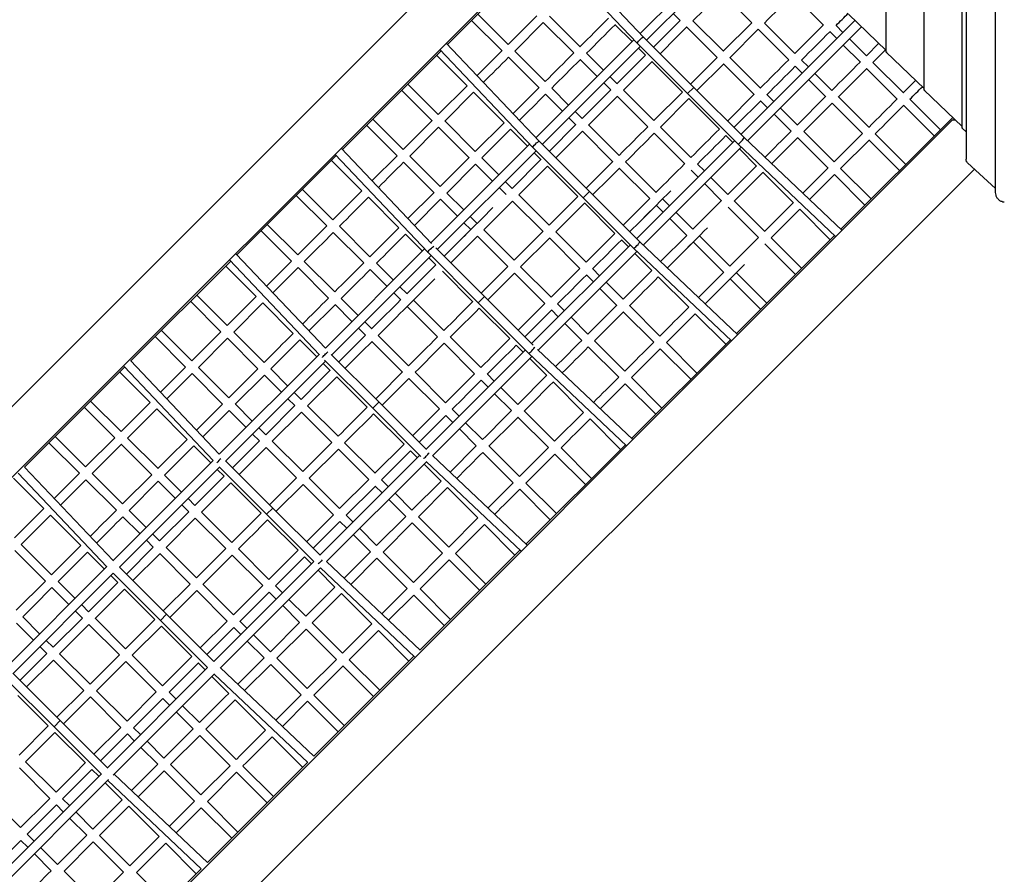
# Model space of a CAD drawing. Units: millimetres. Extents: x -2531 to 15868, y -10321 to 8698.
# Drawn here: x 9846 to 11974, y 2066 to 3914 of the extents above; entities that cross this region are included whole.
import ezdxf

# ---------------------------------------------------------------- set-up
doc = ezdxf.new("R2010")
doc.units = ezdxf.units.MM
doc.header["$LTSCALE"] = 1000
doc.layers.add('1 EQUIPMENT', color=7, linetype='Continuous', lineweight=18)
doc.layers.add('HAGS-Plan', color=7, linetype='Continuous')

# ---------------------------------------------------------------- blocks, each defined once
blk = doc.blocks.new('Plan UP Buridos')
at = {"layer": 'HAGS-Plan'}
for p, q in [((10955.3, 11662.6), (10955.3, 13478.3)), ((10891.5, 13407.6), (10891.5, 11733.3)), ((10883.2, 11800.4), (10883.2, 13340.6)), ((10801.1, 11882.6), (10801.1, 13258.3)), ((10719, 11964.8), (10719, 13176.1)), ((10155.4, 12525.4), (8199, 10568.9)), ((10232.1, 12448.6), (8275.7, 10492.2)), ((10434.1, 12252.4), (10186.8, 12005.1)), ((10200.7, 11990.7), (10448.6, 12238.6)), ((9993.2, 12209.7), (10193.9, 11997.6)), ((9770.3, 11981.4), (9982.3, 12193.5)), ((9979.7, 12196.2), (10180.3, 11984.3)), ((10362.1, 12094.5), (10428.4, 12028.2)), ((10516.7, 12089.4), (10583.2, 12023)), ((10258.5, 12048.5), (10273.7, 12033.3)), ((9822.4, 12033.6), (9888.3, 11967.7)), ((9835.9, 12047.1), (9901.6, 11981.3)), ((9963.5, 12043.2), (9901.5, 11981.3)), ((9915.7, 11967.1), (9977.6, 12029.1)), ((9977.4, 12029.3), (10043.6, 11963.1)), ((9991.1, 12042.5), (10056.9, 11976.7)), ((10273.5, 12033.5), (10215.7, 11975.8)), ((10301.1, 12032.8), (10366.8, 11967.1)), ((10428.2, 12028.5), (10366.7, 11967)), ((10651.2, 12033.5), (10404.6, 11786.9)), ((10455.7, 12027.8), (10521.6, 11961.9)), ((10637, 12047.1), (10719, 11968.7)), ((10132.5, 12024.5), (10169.4, 11987.7)), ((10287.4, 12019.6), (10353.6, 11953.4)), ((10380.9, 11952.9), (10442.3, 12014.3)), ((10419, 11772.9), (10665.7, 12019.6)), ((10442, 12014.6), (10508.4, 11948.2)), ((10582.9, 12023.3), (10521.5, 11961.9)), ((10596.7, 12009.5), (10612, 11994.2)), ((10610.5, 12022.6), (10625.4, 12007.6)), ((9767.7, 11984.2), (9968.4, 11772.1)), ((10173.4, 11991.6), (9961.3, 11779.6)), ((10180.3, 11984.3), (10289.3, 11875.4)), ((10193.9, 11997.6), (10302.7, 11888.8)), ((10639.6, 11993.5), (10676.1, 11957)), ((10703.1, 11984), (10676, 11956.9)), ((9543.4, 11754.5), (9756.8, 11968)), ((9754.2, 11970.7), (9954.8, 11758.8)), ((9888.2, 11967.9), (9834.2, 11913.9)), ((9915.7, 11967.2), (9981.6, 11901.4)), ((9975.3, 11765.3), (10187.3, 11977.3)), ((10183.5, 11973.5), (10198.7, 11958.3)), ((10626.1, 11980.1), (10663, 11943.2)), ((10690.1, 11942.7), (10717.6, 11970.1)), ((10719, 11964.8), (10801.1, 11886.5)), ((9747, 11958.1), (9812.8, 11892.2)), ((9902.1, 11953.9), (9968.3, 11887.8)), ((10057.4, 11949.3), (10094.2, 11912.5)), ((10071, 11962.5), (10107.6, 11925.9)), ((10198.5, 11958.6), (10136.7, 11896.7)), ((10150.8, 11882.6), (10212.6, 11944.4)), ((10212.4, 11944.6), (10278.6, 11878.4)), ((10353.4, 11953.7), (10295.6, 11895.9)), ((10380.9, 11953), (10446.8, 11887.1)), ((10535.7, 11947.8), (10550.6, 11932.9)), ((10690.2, 11942.8), (10755.9, 11877.2)), ((10309.7, 11881.8), (10367.5, 11939.5)), ((10367.3, 11939.8), (10433.6, 11873.5)), ((10522, 11934.7), (10537.2, 11919.4)), ((10676.5, 11929.7), (10742.8, 11863.4)), ((10121.8, 11911.8), (10136.8, 11896.8)), ((10551.3, 11905.3), (10588.2, 11868.5)), ((10564.8, 11918.7), (10601.3, 11882.2)), ((10782.7, 11904), (10755.8, 11877.1)), ((9671.3, 11882.5), (9737.2, 11816.7)), ((9684.8, 11895.9), (9750.5, 11830.2)), ((9812.7, 11892.4), (9750.4, 11830.2)), ((9764.6, 11816), (9826.8, 11878.3)), ((9826.7, 11878.4), (9892.8, 11812.3)), ((9968.1, 11887.9), (9911.9, 11831.7)), ((9995.7, 11887.2), (10032.3, 11850.6)), ((10123.3, 11883.4), (10061.4, 11821.4)), ((10108.4, 11898.4), (10123.5, 11883.2)), ((10150.9, 11882.7), (10216.6, 11816.9)), ((10278.4, 11878.7), (10216.6, 11816.9)), ((10289.3, 11875.4), (10302.7, 11888.8)), ((10289.3, 11875.4), (10302.7, 11888.8)), ((10302.7, 11888.8), (10302.7, 11888.8)), ((10302.7, 11888.8), (10302.7, 11888.8)), ((10302.7, 11888.8), (10411.5, 11780)), ((10801.1, 11882.6), (10883.2, 11804.2)), ((9982.1, 11874), (10018.9, 11837.2)), ((10075.5, 11807.3), (10137.5, 11869.2)), ((10137.3, 11869.4), (10203.4, 11803.3)), ((10230.7, 11802.7), (10292.5, 11864.5)), ((10289.3, 11875.4), (10398.2, 11766.4)), ((10292.3, 11864.8), (10358.6, 11798.5)), ((10433.3, 11873.7), (10375.5, 11815.9)), ((10447.2, 11859.8), (10462.4, 11844.6)), ((10460.9, 11873), (10475.8, 11858.1)), ((10587.9, 11868.8), (10526.4, 11807.3)), ((10615.4, 11868), (10681.1, 11802.4)), ((10770, 11863), (10836, 11797)), ((10046.5, 11836.5), (10061.4, 11821.5)), ((10490, 11843.9), (10526.5, 11807.4)), ((10540.6, 11793.2), (10602, 11854.6)), ((10601.7, 11854.9), (10667.9, 11788.7)), ((10756.2, 11850), (10822.6, 11783.6)), ((10862.5, 11818.2), (8906.1, 9861.8)), ((9609, 11820.2), (9674.7, 11754.4)), ((9737.1, 11816.8), (9674.7, 11754.4)), ((9764.6, 11816.1), (9830.5, 11750.3)), ((10033, 11823), (10048.2, 11807.9)), ((10476.6, 11830.5), (10513.3, 11793.7)), ((10862.7, 11823.8), (10620.8, 11581.8)), ((9595.5, 11806.7), (9661.4, 11740.9)), ((9688.8, 11740.2), (9751.2, 11802.6)), ((9751.1, 11802.8), (9817.1, 11736.7)), ((9892.6, 11812.4), (9830.4, 11750.2)), ((9844.5, 11736.1), (9906.8, 11798.3)), ((9906.6, 11798.5), (9943.4, 11761.7)), ((10048, 11808.1), (9990.2, 11750.3)), ((10004.4, 11736.1), (10062.1, 11793.9)), ((10062, 11794.1), (10128, 11728)), ((10075.6, 11807.4), (10141.3, 11741.6)), ((10230.8, 11802.8), (10296.6, 11737)), ((10540.7, 11793.2), (10606.3, 11727.6)), ((10883.2, 11800.4), (10891.5, 11792.4)), ((9968.4, 11772.1), (10077.2, 11663.3)), ((10391.2, 11773.4), (10179.1, 11561.4)), ((10217.1, 11789.6), (10283.4, 11723.3)), ((10372.2, 11784.8), (10387.4, 11769.6)), ((10411.5, 11780), (10623.5, 11579.3)), ((10471, 11723.6), (10527.2, 11779.8)), ((10527, 11780.1), (10593.1, 11713.9)), ((10667.6, 11789), (10606.2, 11727.5)), ((10620.3, 11713.4), (10681.8, 11774.8)), ((10681.5, 11775.1), (10747.8, 11708.8)), ((10695.2, 11788.3), (10761.2, 11722.3)), ((9540.8, 11757.3), (9735.8, 11551.3)), ((9947.9, 11766.2), (9734.4, 11552.7)), ((9748.4, 11538.4), (9961.8, 11751.8)), ((9954.8, 11758.8), (10063.8, 11649.9)), ((10193.5, 11547.4), (10405.5, 11759.5)), ((10398.2, 11766.4), (10610.1, 11565.8)), ((10401.6, 11755.5), (10438.3, 11718.7)), ((9315.3, 11526.5), (9529.9, 11741.1)), ((9519.6, 11730.8), (9585.5, 11665)), ((9527.3, 11743.8), (9727.9, 11532)), ((9661.3, 11741), (9607.3, 11687)), ((9688.9, 11740.3), (9754.7, 11674.5)), ((9817, 11736.8), (9754.6, 11674.4)), ((9844.6, 11736.1), (9881.2, 11699.5)), ((9972.5, 11732.6), (9910.3, 11670.3)), ((9957.5, 11747.5), (9972.7, 11732.4)), ((10909.6, 11711.9), (8982.8, 9785.1)), ((9675.3, 11727), (9741.3, 11660.9)), ((9768.8, 11660.3), (9831.2, 11722.7)), ((9831, 11722.8), (9867.8, 11686.1)), ((9924.4, 11656.2), (9986.7, 11718.4)), ((9986.5, 11718.6), (10052.5, 11652.5)), ((10141.9, 11714.2), (10208, 11648.1)), ((10155.5, 11727.5), (10221.3, 11661.7)), ((10297.1, 11709.6), (10312.2, 11694.5)), ((10310.7, 11722.8), (10325.7, 11707.9)), ((10438.1, 11719), (10376.3, 11657.2)), ((10620.4, 11713.5), (10686.4, 11647.5)), ((10955.3, 11669.9), (10894.5, 11725.9)), ((10339.8, 11693.8), (10376.3, 11657.2)), ((10390.4, 11643), (10452.2, 11704.8)), ((10452, 11705.1), (10518.1, 11639)), ((10553, 11646), (10607, 11700)), ((10606.8, 11700.3), (10673, 11634)), ((9457.1, 11668.2), (9522.8, 11602.5)), ((9881.9, 11671.9), (9897, 11656.8)), ((9895.4, 11685.4), (9910.3, 11670.4)), ((10326.4, 11680.3), (10363.1, 11643.6)), ((9443.6, 11654.8), (9509.4, 11589)), ((9599.4, 11651), (9665.4, 11585)), ((9741.2, 11661), (9685, 11604.9)), ((9698.8, 11590.3), (9755.4, 11646.9)), ((9755.3, 11647), (9792, 11610.3)), ((9768.8, 11660.3), (9805.4, 11623.7)), ((9924.5, 11656.2), (9990.2, 11590.5)), ((10052.4, 11652.7), (9990.1, 11590.5)), ((10063.8, 11649.9), (10077.2, 11663.3)), ((10063.8, 11649.9), (10077.2, 11663.3)), ((10063.8, 11649.9), (10172.7, 11540.9)), ((10077.2, 11663.3), (10077.2, 11663.3)), ((10077.2, 11663.3), (10186, 11554.5)), ((10077.2, 11663.3), (10077.2, 11663.3)), ((10235.4, 11647.5), (10250.4, 11632.6)), ((10362.9, 11643.8), (10301, 11581.8)), ((9910.9, 11642.9), (9976.9, 11577)), ((10004.3, 11576.3), (10066.5, 11638.6)), ((10066.4, 11638.7), (10132.5, 11572.6)), ((10221.8, 11634.3), (10236.9, 11619.1)), ((10376.9, 11629.8), (10442.9, 11563.8)), ((10390.5, 11643.1), (10456.1, 11577.5)), ((10517.9, 11639.2), (10456.1, 11577.4)), ((10470.2, 11563.2), (10532, 11625)), ((10531.8, 11625.3), (10598, 11559)), ((9819.6, 11609.6), (9834.5, 11594.6)), ((10251.1, 11605), (10287.8, 11568.3)), ((10264.5, 11618.4), (10301, 11581.9)), ((9380.9, 11592.1), (9446.7, 11526.4)), ((9536.9, 11588.4), (9602.7, 11522.5)), ((9821.1, 11581.2), (9763.3, 11523.4)), ((9806.1, 11596.1), (9821.2, 11581.1)), ((9848.7, 11580.5), (9914.4, 11514.7)), ((9367.5, 11578.7), (9433.3, 11512.9)), ((9523.4, 11575), (9589.4, 11509)), ((9679.4, 11571.1), (9716.1, 11534.4)), ((9777.5, 11509.2), (9835.2, 11567)), ((9835.1, 11567.1), (9901.1, 11501.2)), ((9976.8, 11577.1), (9914.4, 11514.7)), ((9928.5, 11500.5), (9990.9, 11562.9)), ((9990.8, 11563.1), (10056.8, 11497)), ((10004.4, 11576.4), (10070.2, 11510.6)), ((10132.3, 11572.7), (10070.1, 11510.5)), ((10146.3, 11558.7), (10161.4, 11543.6)), ((10287.6, 11568.5), (10231, 11511.9)), ((10315.2, 11567.8), (10380.8, 11502.1)), ((10442.7, 11564), (10380.7, 11502.1)), ((10607.4, 11568.4), (10395.3, 11356.4)), ((10470.3, 11563.3), (10536.3, 11497.3)), ((9721, 11539.3), (9506.4, 11324.6)), ((9745.3, 11541.4), (9850.3, 11436.4)), ((10165.7, 11547.9), (9952.2, 11334.5)), ((10172.7, 11540.9), (10384.6, 11340.3)), ((10186, 11554.5), (10398.1, 11353.8)), ((10245.5, 11498.1), (10301.7, 11554.3)), ((10301.6, 11554.5), (10367.5, 11488.5)), ((10456.6, 11550.1), (10522.8, 11483.9)), ((9299.3, 11515.8), (9493.8, 11310.3)), ((9313.6, 11528.3), (9506.6, 11324.4)), ((9520.3, 11310.3), (9734.9, 11524.9)), ((9727.9, 11532), (9836.9, 11423)), ((9730.2, 11520.2), (9745.3, 11505.2)), ((9966.6, 11320.5), (10180, 11534)), ((10175.6, 11529.5), (10212.3, 11492.8)), ((9085.9, 11297.1), (9301.9, 11513)), ((9291.2, 11502.4), (9357, 11436.6)), ((9447.3, 11498.9), (9513.2, 11432.9)), ((9460.8, 11512.2), (9526.6, 11446.4)), ((9603.4, 11495), (9640.1, 11458.3)), ((9616.9, 11508.4), (9653.5, 11471.8)), ((9745.2, 11505.3), (9682.6, 11442.6)), ((9901, 11501.3), (9843.2, 11443.5)), ((9928.6, 11500.6), (9994.4, 11434.8)), ((10056.7, 11497.1), (9994.3, 11434.7)), ((10084.3, 11496.4), (10099.3, 11481.5)), ((9759.3, 11491.2), (9825.2, 11425.3)), ((9857.3, 11429.4), (9915.1, 11487.1)), ((9915, 11487.3), (9981, 11421.2)), ((10070.8, 11483.1), (10085.8, 11468)), ((10212.1, 11493), (10149.9, 11430.7)), ((10226.1, 11479), (10292, 11413.1)), ((10367.4, 11488.7), (10313, 11434.3)), ((10327.5, 11420.6), (10381.5, 11474.6)), ((10381.3, 11474.7), (10447.5, 11408.6)), ((10394.9, 11488), (10460.9, 11422)), ((9667.6, 11457.6), (9682.6, 11442.7)), ((10100, 11453.9), (10136.6, 11417.2)), ((10113.4, 11467.3), (10149.9, 11430.8)), ((9294.1, 11373.8), (9228.4, 11439.5)), ((9357, 11436.7), (9294.1, 11373.8)), ((9540.8, 11432.3), (9577.4, 11395.7)), ((9654.2, 11444.2), (9669.2, 11429.2)), ((9836.9, 11423), (9850.3, 11436.4)), ((9836.9, 11423), (9850.3, 11436.4)), ((9850.3, 11436.4), (9850.3, 11436.4)), ((9850.3, 11436.4), (9850.3, 11436.4)), ((9850.3, 11436.4), (9955.3, 11331.4)), ((9280.7, 11360.4), (9214.9, 11426.1)), ((9308.2, 11359.7), (9371.1, 11422.5)), ((9371.1, 11422.6), (9437, 11356.7)), ((9470.7, 11362.3), (9527.3, 11418.8)), ((9527.3, 11418.9), (9563.9, 11382.2)), ((9683.2, 11415.2), (9749.1, 11349.3)), ((9696.8, 11428.5), (9762.5, 11362.8)), ((9836.9, 11423), (9945.8, 11314)), ((9839.1, 11411.3), (9905.1, 11345.3)), ((10008.5, 11420.6), (10023.5, 11405.7)), ((10136.5, 11417.4), (10074.1, 11355)), ((10164.1, 11416.7), (10229.7, 11351)), ((9995, 11407.3), (10010, 11392.2)), ((10037.6, 11391.5), (10074.1, 11355)), ((10088.2, 11340.8), (10150.6, 11403.2)), ((10150.5, 11403.3), (10216.4, 11337.5)), ((10305.9, 11399.2), (10372, 11333.1)), ((9578.1, 11368.1), (9593.1, 11353)), ((9591.5, 11381.5), (9606.5, 11366.5)), ((10024.2, 11378.1), (10060.8, 11341.5)), ((9204.3, 11283.9), (9138.5, 11349.7)), ((9217.7, 11297.4), (9151.9, 11363.1)), ((9280.7, 11360.4), (9217.6, 11297.4)), ((9231.8, 11283.2), (9294.8, 11346.2)), ((9360.7, 11280.4), (9294.8, 11346.3)), ((9374.1, 11293.9), (9308.2, 11359.7)), ((9620.6, 11352.4), (9686.4, 11286.7)), ((9776.6, 11348.7), (9842.4, 11282.8)), ((9388.2, 11279.7), (9451.1, 11342.6)), ((9451, 11342.6), (9487.7, 11306)), ((9607.1, 11339), (9673, 11273.2)), ((9763.1, 11335.3), (9829.1, 11269.3)), ((9919.1, 11331.4), (9934.1, 11316.3)), ((10074.7, 11327.5), (10140.6, 11261.7)), ((10088.3, 11340.9), (10153.9, 11275.2)), ((10381.9, 11342.9), (10168.4, 11129.5)), ((10243.8, 11336.9), (10309.8, 11270.9)), ((9492.9, 11311.2), (9277, 11095.2)), ((9519.3, 11311.3), (9622.2, 11208.4)), ((9938.8, 11321), (9724.2, 11106.4)), ((9738.5, 11092.5), (9953.2, 11307.1)), ((9945.8, 11314), (10157.7, 11113.4)), ((9965.2, 11321.9), (10171.2, 11126.9)), ((10168, 11261), (10230.4, 11323.5)), ((10230.3, 11323.6), (10296.4, 11257.4)), ((8856.3, 11067.5), (9072.5, 11283.7)), ((9263.6, 11081.8), (9071.3, 11284.9)), ((9277, 11095.3), (9085.3, 11297.8)), ((9204.2, 11284), (9149.9, 11229.6)), ((9297.6, 11217.4), (9231.8, 11283.2)), ((9290.9, 11080.9), (9506.9, 11296.9)), ((9501.8, 11291.8), (9516.8, 11276.8)), ((9504.7, 11299), (9608.8, 11194.9)), ((9948.3, 11302.2), (9984.9, 11265.6)), ((9127.8, 11207.5), (9062, 11273.2)), ((9163.6, 11215), (9218.4, 11269.8)), ((9284.2, 11204), (9218.3, 11269.8)), ((9360.6, 11280.4), (9297.6, 11217.4)), ((9311.7, 11203.3), (9374.8, 11266.3)), ((9411.4, 11229.7), (9374.7, 11266.3)), ((9424.8, 11243.1), (9388.2, 11279.7)), ((9468, 11199.8), (9530.9, 11262.7)), ((9530.9, 11262.8), (9596.7, 11196.9)), ((9700.5, 11272.5), (9766.3, 11206.7)), ((9829, 11269.4), (9766.3, 11206.7)), ((9856.6, 11268.7), (9871.5, 11253.7)), ((9984.8, 11265.7), (9922.2, 11203)), ((10168, 11261.1), (10234.1, 11195.1)), ((9687, 11259.2), (9752.9, 11193.2)), ((9843.1, 11255.3), (9858.1, 11240.3)), ((9885.7, 11239.6), (9922.2, 11203.1)), ((9998.8, 11251.6), (10064.6, 11185.8)), ((10100.6, 11193.7), (10154.6, 11247.7)), ((10154.5, 11247.8), (10220.6, 11181.7)), ((9453.9, 11214), (9439, 11229)), ((9872.2, 11226.2), (9908.8, 11189.6)), ((9051.2, 11130.9), (8985.5, 11196.7)), ((9064.6, 11144.4), (8998.9, 11210.1)), ((9127.8, 11207.5), (9064.6, 11144.4)), ((9284.2, 11204), (9227.6, 11147.4)), ((9348.4, 11166.7), (9311.8, 11203.3)), ((9440.5, 11200.6), (9377.5, 11137.5)), ((9440.5, 11200.5), (9425.5, 11215.5)), ((9533.8, 11134.1), (9468.1, 11199.8)), ((9608.8, 11194.9), (9622.2, 11208.3)), ((9608.8, 11194.9), (9622.2, 11208.3)), ((9622.2, 11208.3), (9622.2, 11208.4)), ((9622.2, 11208.3), (9622.2, 11208.4)), ((9622.2, 11208.4), (9725.2, 11105.4)), ((9207.7, 11127.5), (9141.9, 11193.4)), ((9335, 11153.2), (9298.3, 11189.9)), ((9391.6, 11123.4), (9454.6, 11186.4)), ((9520.4, 11120.6), (9454.6, 11186.4)), ((9608.8, 11194.9), (9712.9, 11090.8)), ((9610.8, 11182.9), (9676.7, 11117)), ((9752.9, 11193.3), (9695.1, 11135.5)), ((9767, 11179.2), (9782, 11164.2)), ((9780.5, 11192.6), (9795.4, 11177.6)), ((9922.8, 11175.6), (9988.6, 11109.8)), ((9936.3, 11188.9), (10002, 11123.3)), ((10064.6, 11185.9), (10001.9, 11123.3)), ((9809.6, 11163.5), (9846.1, 11127)), ((10078.6, 11171.8), (10144.7, 11105.7)), ((8988, 11067.8), (8922.3, 11133.5)), ((9364.1, 11124.1), (9349.1, 11139.1)), ((9377.5, 11137.6), (9362.5, 11152.5)), ((9796.1, 11150), (9832.7, 11113.5)), ((8974.6, 11054.3), (8908.9, 11120.1)), ((9051.2, 11130.9), (8988, 11067.8)), ((9002.2, 11053.6), (9065.4, 11116.8)), ((9131.2, 11051), (9065.3, 11116.8)), ((9144.6, 11064.4), (9078.8, 11130.2)), ((9258.5, 11076.8), (9221.8, 11113.4)), ((9364.1, 11124.1), (9305.9, 11066)), ((9457.4, 11057.7), (9391.6, 11123.4)), ((9520.4, 11120.7), (9457.4, 11057.7)), ((9613.8, 11054.2), (9548, 11120)), ((9676.6, 11117), (9613.7, 11054.1)), ((9832.6, 11113.5), (9776.1, 11056.9)), ((9860.2, 11112.8), (9925.9, 11047.2)), ((10155, 11116), (9940.4, 10901.4)), ((9320, 11051.8), (9378.2, 11110)), ((9444, 11044.2), (9378.2, 11110)), ((9471.5, 11043.5), (9534.5, 11106.5)), ((9710.8, 11093), (9494.8, 10877)), ((9600.4, 11040.7), (9534.5, 11106.6)), ((9627.9, 11040), (9690.8, 11102.9)), ((9690.7, 11102.9), (9705.7, 11087.9)), ((9738.3, 11092.7), (9942.2, 10899.7)), ((9846.7, 11099.4), (9912.5, 11033.7)), ((9988.5, 11109.9), (9925.8, 11047.1)), ((10002.6, 11095.8), (10068.7, 11029.7)), ((10016.1, 11109.2), (10082.1, 11043.2)), ((9263.5, 11081.8), (9046.8, 10865.1)), ((9392.9, 10979), (9290.8, 11081.1)), ((9509.1, 10863.1), (9725.1, 11079)), ((9719.9, 11073.8), (9756.4, 11037.2)), ((9724.2, 11079.9), (9929.7, 10885.4)), ((9033.9, 10852.2), (8842.6, 11054.3)), ((9047.4, 10865.6), (8856.2, 11067.6)), ((8974.6, 11054.3), (8920.2, 10999.9)), ((9068, 10987.8), (9002.2, 11053.6)), ((9061.3, 10851.2), (9277.5, 11067.5)), ((9131.2, 11051), (9068, 10987.8)), ((9195.4, 11013.6), (9158.7, 11050.3)), ((9287.6, 11047.7), (9224.5, 10984.5)), ((9287.6, 11047.6), (9272.6, 11062.6)), ((9379.4, 10965.5), (9277.1, 11067.9)), ((8898, 10977.7), (8832.2, 11043.4)), ((8934, 10985.4), (8988.7, 11040.2)), ((9054.6, 10974.4), (8988.7, 11040.2)), ((9082.1, 10973.7), (9145.3, 11036.8)), ((9181.9, 11000.2), (9145.3, 11036.9)), ((9238.6, 10970.4), (9301.7, 11033.5)), ((9367.5, 10967.8), (9301.7, 11033.5)), ((9399.9, 10971.9), (9458.1, 11030.1)), ((9523.9, 10964.3), (9458.1, 11030.1)), ((9537.3, 10977.7), (9471.5, 11043.5)), ((9600.3, 11040.7), (9537.3, 10977.7)), ((9551.5, 10963.6), (9614.5, 11026.6)), ((9629.4, 11011.6), (9614.4, 11026.6)), ((9642.9, 11025.1), (9627.9, 11040)), ((9756.4, 11037.3), (9693.5, 10974.4)), ((9912.4, 11033.7), (9858, 10979.4)), ((9940, 11033), (10006, 10967)), ((9693.5, 10974.4), (9657, 11010.9)), ((9707.6, 10960.2), (9770.5, 11023.1)), ((9770.5, 11023.2), (9836.2, 10957.5)), ((9926.5, 11019.7), (9992.6, 10953.6)), ((9211.1, 10971.1), (9196.1, 10986.1)), ((9224.5, 10984.5), (9209.5, 10999.5)), ((9680.1, 10960.9), (9643.6, 10997.5)), ((8897.9, 10977.7), (8834.7, 10914.4)), ((8848.8, 10900.3), (8912.1, 10963.5)), ((8977.9, 10897.7), (8912.1, 10963.5)), ((9118.8, 10937), (9082.1, 10973.7)), ((9211, 10971.1), (9147.9, 10907.9)), ((9304.4, 10904.7), (9238.6, 10970.4)), ((9367.5, 10967.8), (9304.3, 10904.6)), ((9392.9, 10979), (9379.4, 10965.5)), ((9392.9, 10979), (9379.4, 10965.5)), ((9481.8, 10863.2), (9379.4, 10965.5)), ((9495, 10876.9), (9392.9, 10979)), ((9523.9, 10964.3), (9465.7, 10906.1)), ((9566.4, 10948.6), (9551.5, 10963.6)), ((9105.3, 10923.6), (9068.7, 10960.2)), ((9162, 10893.8), (9225.2, 10957)), ((9290.9, 10891.2), (9225.2, 10957)), ((9447.5, 10887.8), (9381.6, 10953.7)), ((9479.9, 10892), (9538, 10950.1)), ((9553, 10935.2), (9538, 10950.2)), ((9680.1, 10961), (9617.1, 10897.9)), ((9631.2, 10883.8), (9694.2, 10946.8)), ((9759.9, 10881.2), (9694.2, 10946.9)), ((9773.3, 10894.6), (9707.7, 10960.3)), ((9836.2, 10957.5), (9773.3, 10894.6)), ((9787.4, 10880.5), (9850.3, 10943.4)), ((9850.3, 10943.4), (9916.3, 10877.3)), ((9147.9, 10907.9), (9132.9, 10922.9)), ((9603.7, 10884.5), (9567.1, 10921.1)), ((9617.1, 10898), (9580.6, 10934.5)), ((8914.7, 10834.5), (8848.9, 10900.3)), ((9134.4, 10894.5), (9119.5, 10909.5)), ((8901.2, 10821), (8835.4, 10886.9)), ((8977.9, 10897.7), (8914.7, 10834.5)), ((9028.7, 10846.9), (8992, 10883.6)), ((9134.4, 10894.5), (9076.3, 10836.3)), ((9090.4, 10822.2), (9148.6, 10880.3)), ((9214.3, 10814.6), (9148.6, 10880.4)), ((9227.7, 10828.1), (9162, 10893.8)), ((9290.9, 10891.2), (9227.7, 10828)), ((9370.9, 10811.3), (9305, 10877.1)), ((9384.3, 10824.7), (9318.5, 10890.5)), ((9447.4, 10887.8), (9384.3, 10824.7)), ((9603.7, 10884.5), (9546.7, 10827.6)), ((9696.9, 10818.2), (9631.2, 10883.8)), ((9759.9, 10881.2), (9696.8, 10818.2)), ((9926.9, 10888), (9711, 10672)), ((9853.4, 10814.5), (9787.4, 10880.5)), ((9481.4, 10863.6), (9265.1, 10647.4)), ((9398.4, 10810.5), (9461.6, 10873.7)), ((9476.5, 10858.7), (9461.6, 10873.7)), ((9711.7, 10671.4), (9509.2, 10863.1)), ((9561.2, 10813.8), (9617.8, 10870.4)), ((9683.5, 10804.7), (9617.8, 10870.4)), ((9711, 10804), (9774, 10867.1)), ((9840, 10801), (9774, 10867.1)), ((9034.2, 10852.5), (8815.4, 10633.7)), ((8830.6, 10620.6), (9047.9, 10837.9)), ((9149.8, 10735.9), (9047.9, 10837.9)), ((9163.2, 10749.3), (9061.3, 10851.3)), ((9279, 10632.9), (9495.7, 10849.6)), ((9527.2, 10808), (9490.7, 10844.6)), ((9698.8, 10657.4), (9495.7, 10849.7)), ((8901.2, 10821), (8838, 10757.8)), ((8965.4, 10783.7), (8928.8, 10820.3)), ((9057.8, 10817.8), (8994.5, 10754.6)), ((9057.8, 10817.8), (9042.8, 10832.8)), ((9214.3, 10814.6), (9156.1, 10756.4)), ((9307.7, 10748.1), (9241.9, 10813.9)), ((8952, 10770.3), (8915.4, 10806.9)), ((9137.7, 10738), (9071.9, 10803.7)), ((9170.3, 10742.3), (9228.5, 10800.5)), ((9294.3, 10734.6), (9228.4, 10800.5)), ((9370.9, 10811.3), (9307.7, 10748.1)), ((9400, 10782.2), (9385, 10797.1)), ((9413.4, 10795.6), (9398.5, 10810.6)), ((9527.2, 10808.1), (9464.1, 10744.9)), ((9478.2, 10730.8), (9541.3, 10793.9)), ((9607, 10728.3), (9541.3, 10793.9)), ((9683.4, 10804.8), (9628.6, 10750)), ((9777, 10738), (9711, 10804.1)), ((9464.1, 10744.9), (9427.5, 10781.5)), ((9643.2, 10736.2), (9697.6, 10790.6)), ((9763.6, 10724.6), (9697.5, 10790.6)), ((8981.1, 10741.2), (8966.1, 10756.1)), ((8994.5, 10754.6), (8979.6, 10769.6)), ((9450.7, 10731.5), (9414.1, 10768)), ((8875.3, 10693.6), (8838.7, 10730.2)), ((8888.7, 10707), (8852.1, 10743.6)), ((8981.1, 10741.2), (8917.8, 10677.9)), ((9074.4, 10674.7), (9008.7, 10740.5)), ((9137.7, 10738), (9074.4, 10674.7)), ((9163.2, 10749.3), (9149.8, 10735.9)), ((9163.2, 10749.3), (9149.8, 10735.9)), ((9251.8, 10634), (9149.8, 10735.9)), ((9265.2, 10647.4), (9163.2, 10749.3)), ((9294.3, 10734.7), (9236.1, 10676.5)), ((9336.8, 10719), (9321.8, 10734)), ((9450.6, 10731.5), (9387.5, 10668.3)), ((9543.8, 10665.2), (9478.2, 10730.8)), ((9607, 10728.3), (9543.8, 10665.2)), ((8932, 10663.7), (8995.2, 10727)), ((9061, 10661.3), (8995.2, 10727)), ((9088.6, 10660.6), (9151.8, 10723.8)), ((9217.6, 10658), (9151.8, 10723.8)), ((9250.2, 10662.3), (9308.4, 10720.5)), ((9323.4, 10705.6), (9308.4, 10720.5)), ((9401.6, 10654.2), (9464.8, 10717.4)), ((9530.4, 10651.7), (9464.8, 10717.4)), ((9558, 10651), (9621.1, 10714.2)), ((9687.1, 10648.1), (9621.1, 10714.2)), ((8917.8, 10677.9), (8902.9, 10692.9)), ((9374, 10654.9), (9337.5, 10691.4)), ((9387.5, 10668.3), (9350.9, 10704.9)), ((8904.4, 10664.4), (8846.2, 10606.3)), ((8904.4, 10664.4), (8889.4, 10679.4)), ((8860.4, 10592.1), (8918.5, 10650.3)), ((8984.3, 10584.6), (8918.5, 10650.3)), ((8997.7, 10598), (8932, 10663.7)), ((9061, 10661.3), (8997.7, 10598)), ((9011.8, 10583.9), (9075.1, 10647.1)), ((9140.9, 10581.3), (9075.1, 10647.1)), ((9154.4, 10594.8), (9088.6, 10660.6)), ((9217.6, 10658), (9154.4, 10594.8)), ((9168.5, 10580.6), (9231.8, 10643.9)), ((9246.7, 10628.9), (9231.7, 10643.9)), ((9374, 10654.9), (9317.1, 10597.9)), ((9467.2, 10588.6), (9401.6, 10654.2)), ((9530.4, 10651.7), (9467.2, 10588.6)), ((9697.6, 10658.6), (9481.4, 10442.4)), ((9624, 10585), (9558, 10651)), ((9251.8, 10634), (9034.5, 10416.7)), ((9481.5, 10442.3), (9279.5, 10633.5)), ((9331.6, 10584.2), (9388.2, 10640.8)), ((9453.8, 10575.1), (9388.2, 10640.8)), ((9610.6, 10571.6), (9544.5, 10637.6)), ((8919.8, 10505.9), (8817.8, 10607.8)), ((8933.2, 10519.3), (8831.2, 10621.2)), ((9047.6, 10401.5), (9266.4, 10620.3)), ((9297.4, 10578.2), (9260.8, 10614.8)), ((9468.2, 10428.7), (9266.1, 10620)), ((8984.3, 10584.6), (8926.1, 10526.4)), ((9077.7, 10518.1), (9011.8, 10583.9)), ((9140.9, 10581.3), (9077.7, 10518.1)), ((9183.5, 10565.7), (9168.5, 10580.6)), ((8907.5, 10507.9), (8841.8, 10573.6)), ((8940.2, 10512.3), (8998.4, 10570.4)), ((9064.2, 10504.6), (8998.4, 10570.4)), ((9091.8, 10503.9), (9155.1, 10567.2)), ((9170, 10552.2), (9155.1, 10567.2)), ((9377.1, 10498.5), (9311.5, 10564.1)), ((9453.8, 10575.1), (9399, 10520.3)), ((9413.5, 10506.6), (9467.9, 10561)), ((9533.9, 10495), (9467.9, 10561)), ((9547.4, 10508.4), (9481.4, 10574.4)), ((9220.7, 10501.6), (9184.2, 10538.1)), ((9234.1, 10515), (9197.6, 10551.5)), ((8933.2, 10519.3), (8919.8, 10505.9)), ((8933.2, 10519.3), (8919.8, 10505.9)), ((9035.1, 10417.4), (8933.2, 10519.3)), ((8907.5, 10507.9), (8844.2, 10444.5)), ((9021.7, 10403.9), (8919.8, 10505.9)), ((9064.2, 10504.6), (9006.1, 10446.4)), ((9106.7, 10489), (9091.8, 10503.9)), ((9220.7, 10501.6), (9157.4, 10438.3)), ((9313.9, 10435.2), (9248.3, 10500.9)), ((8858.4, 10430.4), (8921.7, 10493.7)), ((8987.5, 10427.9), (8921.7, 10493.7)), ((9020.2, 10432.3), (9078.4, 10490.5)), ((9093.3, 10475.5), (9078.4, 10490.5)), ((9157.4, 10438.3), (9120.9, 10474.8)), ((9171.6, 10424.2), (9234.8, 10487.4)), ((9300.5, 10421.8), (9234.8, 10487.4)), ((9457.3, 10418.3), (9391.3, 10484.3)), ((9144, 10424.9), (9107.5, 10461.4)), ((8924.2, 10364.6), (8858.4, 10430.4)), ((8910.8, 10351.2), (8844.9, 10417)), ((8938.3, 10350.4), (9001.6, 10413.8)), ((9016.6, 10398.8), (9001.6, 10413.8)), ((9144, 10424.9), (9087, 10367.9)), ((9101.5, 10354.1), (9158.1, 10410.7)), ((9223.8, 10345.1), (9158.1, 10410.7)), ((9237.2, 10358.5), (9171.6, 10424.2)), ((9300.5, 10421.8), (9237.2, 10358.5)), ((9467.9, 10429), (9251.3, 10212.3)), ((9394.1, 10355.1), (9328, 10421.1)), ((8660.9, 10014.9), (9037.8, 10391.7)), ((9022.3, 10404.5), (8802.7, 10184.9)), ((9237.9, 10198.9), (9036, 10390)), ((9251.3, 10212.4), (9049.5, 10403.4)), ((9251.3, 10344.4), (9314.6, 10407.7)), ((9380.6, 10341.7), (9314.6, 10407.7)), ((9067.3, 10348.1), (9030.7, 10384.7)), ((8847.5, 10287.9), (8781.7, 10353.7)), ((8953.3, 10335.5), (8938.3, 10350.4)), ((9223.8, 10345.1), (9169, 10290.3)), ((8861.6, 10273.7), (8924.9, 10337)), ((8939.8, 10322.1), (8924.9, 10337)), ((9018.1, 10270.7), (9081.4, 10334)), ((9147, 10268.4), (9081.4, 10334)), ((9183.5, 10276.6), (9237.9, 10330.9)), ((9303.9, 10264.9), (9237.9, 10330.9)), ((9317.3, 10278.4), (9251.3, 10344.4)), ((8990.5, 10271.4), (8954, 10307.9)), ((9004, 10284.8), (8967.4, 10321.4)), ((8790, 10202.1), (8848.2, 10260.3)), ((8863.1, 10245.3), (8848.2, 10260.3)), ((8876.6, 10258.8), (8861.6, 10273.7)), ((8990.5, 10271.4), (8927.2, 10208.1)), ((9083.7, 10205.1), (9018.1, 10270.7)), ((8927.2, 10208.1), (8890.7, 10244.6)), ((8941.4, 10194), (9004.7, 10257.3)), ((9070.3, 10191.6), (9004.7, 10257.3)), ((9097.9, 10190.9), (9161.2, 10254.2)), ((9227.2, 10188.2), (9161.2, 10254.2)), ((8913.8, 10194.7), (8877.3, 10231.2)), ((9237.9, 10198.9), (9020.6, 9981.6)), ((9007, 10128.3), (8941.4, 10194)), ((9070.3, 10191.6), (9007, 10128.3)), ((9163.9, 10124.9), (9097.9, 10190.9))]:
    blk.add_line(p, q, dxfattribs=at)
at = {"layer": 'HAGS-Plan', "extrusion": (0, 0, -1)}
for centre, major_axis, ratio, start_param, end_param in [((8776.3, 10508), (6997.2, 6997.2), 0.000001, -1.35113, -1.342123), ((8856.1, 10428.2), (6997.2, 6997.2), 0.000001, -1.340162, -1.331134), ((10187.1, 11991), (6.81, 6.63), 0.129409, -3.143367, -0.105563), ((10187.1, 11991), (-6.81, -6.63), 0.129409, -3.247156, -3.143367), ((8682.2, 10602), (-6997.2, -6997.2), 0.000001, -1.766579, -1.757561), ((8616.4, 10667.9), (6997.2, 6997.2), 0.000001, -1.393875, -1.385974), ((8696.4, 10587.9), (6997.2, 6997.2), 0.000001, -1.38403, -1.375011), ((8921.9, 10362.3), (-6997.2, -6997.2), 0.000001, -1.79947, -1.790463), ((9001.7, 10282.6), (-6997.2, -6997.2), 0.000001, -1.810458, -1.801431), ((9015.8, 10268.4), (6997.2, 6997.2), 0.000001, -1.340163, -1.331136), ((8696.4, 10587.9), (6997.2, 6997.2), 0.000001, -1.394193, -1.385973), ((9081.5, 10202.8), (-6997.2, -6997.2), 0.000001, -1.810458, -1.801431), ((9095.6, 10188.7), (6997.2, 6997.2), 0.000001, -1.340163, -1.331136), ((10966.4, 11845.4), (104.1, 27.5), 0.042356, 2.798317, 3.432967), ((8842, 10442.3), (-6997.2, -6997.2), 0.000001, -1.766581, -1.757563), ((8921.9, 10362.3), (-6997.2, -6997.2), 0.000001, -1.777545, -1.768529), ((9001.7, 10282.6), (-6997.2, -6997.2), 0.000001, -1.788508, -1.780235), ((9961.6, 11765.5), (6.81, 6.63), 0.129409, -3.143367, -0.105563), ((9961.6, 11765.5), (-6.81, -6.63), 0.129409, -3.247156, -3.143367), ((8936.1, 10348.2), (6997.2, 6997.2), 0.000001, -1.373064, -1.364047), ((10896.9, 11731), (-4.73, -1.63), 0.000004, 0, 0.000038), ((8616.4, 10667.9), (6997.2, 6997.2), 0.000001, -1.426725, -1.418868), ((8616.4, 10667.9), (6997.2, 6997.2), 0.000001, -1.438869, -1.429834), ((8776.3, 10508), (6997.2, 6997.2), 0.000001, -1.416931, -1.407899), ((8602.3, 10682), (-6997.2, -6997.2), 0.000001, -1.700795, -1.691759), ((8682.2, 10602), (-6997.2, -6997.2), 0.000001, -1.71176, -1.702725), ((9015.8, 10268.4), (6997.2, 6997.2), 0.000001, -1.390485, -1.381466), ((8616.4, 10667.9), (6997.2, 6997.2), 0.000001, -1.449833, -1.440798), ((8936.1, 10348.2), (6997.2, 6997.2), 0.000001, -1.405962, -1.396938), ((9734.7, 11538.6), (6.81, 6.63), 0.129409, -3.143367, -0.192452), ((8616.4, 10667.9), (6997.2, 6997.2), 0.000001, -1.459586, -1.451762), ((8682.2, 10602), (-6997.2, -6997.2), 0.000001, -1.700795, -1.69176), ((8696.4, 10587.9), (6997.2, 6997.2), 0.000001, -1.449834, -1.440798), ((9095.6, 10188.7), (6997.2, 6997.2), 0.000001, -1.390485, -1.381466), ((8682.2, 10602), (-6997.2, -6997.2), 0.000001, -1.689832, -1.681748), ((8776.3, 10508), (6997.2, 6997.2), 0.000001, -1.449834, -1.440799), ((8921.9, 10362.3), (-6997.2, -6997.2), 0.000001, -1.722726, -1.714378), ((8936.1, 10348.2), (6997.2, 6997.2), 0.000001, -1.427216, -1.418867), ((8682.2, 10602), (-6997.2, -6997.2), 0.000001, -1.678862, -1.669825), ((8776.3, 10508), (6997.2, 6997.2), 0.000001, -1.460075, -1.451762), ((8936.1, 10348.2), (6997.2, 6997.2), 0.000001, -1.438868, -1.429833), ((9001.7, 10282.6), (-6997.2, -6997.2), 0.000001, -1.722725, -1.71455), ((9015.8, 10268.4), (6997.2, 6997.2), 0.000001, -1.426986, -1.418867), ((9506.6, 11310.5), (6.81, 6.63), 0.129409, -2.833237, -0.531507), ((8856.1, 10428.2), (6997.2, 6997.2), 0.000001, -1.460075, -1.451762), ((8936.1, 10348.2), (6997.2, 6997.2), 0.000001, -1.449832, -1.440797), ((8842, 10442.3), (-6997.2, -6997.2), 0.000001, -1.678863, -1.669826), ((8616.4, 10667.9), (6997.2, 6997.2), 0.000001, -1.504671, -1.495626), ((8936.1, 10348.2), (6997.2, 6997.2), 0.000001, -1.460075, -1.451762), ((9015.8, 10268.4), (6997.2, 6997.2), 0.000001, -1.449834, -1.440798), ((8682.2, 10602), (-6997.2, -6997.2), 0.000001, -1.645966, -1.636922), ((9015.8, 10268.4), (6997.2, 6997.2), 0.000001, -1.459847, -1.451763), ((9095.6, 10188.7), (6997.2, 6997.2), 0.000001, -1.449834, -1.440798), ((8682.2, 10602), (-6997.2, -6997.2), 0.000001, -1.624032, -1.615936), ((8856.1, 10428.2), (6997.2, 6997.2), 0.000001, -1.504671, -1.495626), ((9495, 10863.4), (-6.63, -6.81), 0.129409, -2.193564, -0.790247), ((8696.4, 10587.9), (6997.2, 6997.2), 0.000001, -1.54854, -1.539494), ((8776.3, 10508), (6997.2, 6997.2), 0.000001, -1.537573, -1.528529), ((8936.1, 10348.2), (6997.2, 6997.2), 0.000001, -1.515639, -1.506593), ((9095.6, 10188.7), (6997.2, 6997.2), 0.000001, -1.515639, -1.506593), ((9001.7, 10282.6), (-6997.2, -6997.2), 0.000001, -1.613064, -1.60402), ((9015.8, 10268.4), (6997.2, 6997.2), 0.000001, -1.537573, -1.528529), ((9081.5, 10202.8), (-6997.2, -6997.2), 0.000001, -1.613064, -1.60402), ((9095.6, 10188.7), (6997.2, 6997.2), 0.000001, -1.537573, -1.528529), ((8921.9, 10362.3), (-6997.2, -6997.2), 0.000001, -1.580166, -1.571118)]:
    blk.add_ellipse(centre, major_axis=major_axis, ratio=ratio, start_param=start_param, end_param=end_param, dxfattribs=at)
at = {"layer": 'HAGS-Plan'}
for centre, major_axis, ratio, start_param, end_param in [((8936.1, 10348.2), (6997.2, 6997.2), 0.000001, -1.329171, -1.325259), ((8682.2, 10602), (-6997.2, -6997.2), 0.000001, -1.777549, -1.768532), ((8696.4, 10587.9), (6997.2, 6997.2), 0.000001, -1.373064, -1.364047), ((8776.3, 10508), (6997.2, 6997.2), 0.000001, -1.361532, -1.353083), ((8936.1, 10348.2), (6997.2, 6997.2), 0.000001, -1.340159, -1.331132), ((8936.1, 10348.2), (6997.2, 6997.2), 0.000001, -1.351128, -1.342121), ((9095.6, 10188.7), (6997.2, 6997.2), 0.000001, -1.329171, -1.325155), ((8936.1, 10348.2), (6997.2, 6997.2), 0.000001, -1.361531, -1.353082), ((8856.1, 10428.2), (6997.2, 6997.2), 0.000001, -1.384029, -1.37501), ((10404.9, 11773.2), (6.63, 6.81), 0.129409, -3.143367, -0.105563), ((10404.9, 11773.2), (-6.63, -6.81), 0.129409, -3.247156, -3.143367), ((8842, 10442.3), (-6997.2, -6997.2), 0.000001, -1.755619, -1.747224), ((8856.1, 10428.2), (6997.2, 6997.2), 0.000001, -1.394368, -1.385973), ((8921.9, 10362.3), (-6997.2, -6997.2), 0.000001, -1.766582, -1.757563), ((9081.5, 10202.8), (-6997.2, -6997.2), 0.000001, -1.788509, -1.780556), ((8602.3, 10682), (-6997.2, -6997.2), 0.000001, -1.71176, -1.702726), ((8936.1, 10348.2), (6997.2, 6997.2), 0.000001, -1.390485, -1.381467), ((8921.9, 10362.3), (-6997.2, -6997.2), 0.000001, -1.755619, -1.747225), ((8762.1, 10522.2), (-6997.2, -6997.2), 0.000001, -1.729596, -1.720564), ((8936.1, 10348.2), (6997.2, 6997.2), 0.000001, -1.394368, -1.385973), ((8696.4, 10587.9), (6997.2, 6997.2), 0.000001, -1.438868, -1.429834), ((10179.4, 11547.7), (6.63, 6.81), 0.129409, -3.143367, -0.105563), ((10179.4, 11547.7), (-6.63, -6.81), 0.129409, -3.247156, -3.143367), ((8602.3, 10682), (-6997.2, -6997.2), 0.000001, -1.689831, -1.682063), ((8776.3, 10508), (6997.2, 6997.2), 0.000001, -1.4412, -1.432165), ((8936.1, 10348.2), (6997.2, 6997.2), 0.000001, -1.416932, -1.4079), ((9015.8, 10268.4), (6997.2, 6997.2), 0.000001, -1.405963, -1.396939), ((8762.1, 10522.2), (-6997.2, -6997.2), 0.000001, -1.700795, -1.691759), ((8842, 10442.3), (-6997.2, -6997.2), 0.000001, -1.711759, -1.702724), ((8856.1, 10428.2), (6997.2, 6997.2), 0.000001, -1.438868, -1.429834), ((9081.5, 10202.8), (-6997.2, -6997.2), 0.000001, -1.744654, -1.73563), ((9095.6, 10188.7), (6997.2, 6997.2), 0.000001, -1.405963, -1.396939), ((8762.1, 10522.2), (-6997.2, -6997.2), 0.000001, -1.68983, -1.681517), ((8842, 10442.3), (-6997.2, -6997.2), 0.000001, -1.700795, -1.691759), ((8921.9, 10362.3), (-6997.2, -6997.2), 0.000001, -1.71176, -1.702725), ((8856.1, 10428.2), (6997.2, 6997.2), 0.000001, -1.449834, -1.440798), ((9952.5, 11320.8), (6.63, 6.81), 0.129409, -3.143367, -0.192452), ((9081.5, 10202.8), (-6997.2, -6997.2), 0.000001, -1.733693, -1.724661), ((8762.1, 10522.2), (-6997.2, -6997.2), 0.000001, -1.678862, -1.669825), ((8842, 10442.3), (-6997.2, -6997.2), 0.000001, -1.68983, -1.681518), ((9081.5, 10202.8), (-6997.2, -6997.2), 0.000001, -1.722726, -1.714867), ((9015.8, 10268.4), (6997.2, 6997.2), 0.000001, -1.438868, -1.429833), ((8696.4, 10587.9), (6997.2, 6997.2), 0.000001, -1.492831, -1.484662), ((8856.1, 10428.2), (6997.2, 6997.2), 0.000001, -1.471768, -1.46273), ((9001.7, 10282.6), (-6997.2, -6997.2), 0.000001, -1.700794, -1.691759), ((9095.6, 10188.7), (6997.2, 6997.2), 0.000001, -1.438868, -1.429833), ((8696.4, 10587.9), (6997.2, 6997.2), 0.000001, -1.504671, -1.495626), ((9724.4, 11092.8), (6.63, 6.81), 0.129409, -2.833237, -0.531507), ((9277.3, 11081.1), (-6.81, -6.63), 0.129409, -2.193564, -0.790247), ((8842, 10442.3), (-6997.2, -6997.2), 0.000001, -1.656931, -1.648589), ((9095.6, 10188.7), (6997.2, 6997.2), 0.000001, -1.459532, -1.451762), ((8696.4, 10587.9), (6997.2, 6997.2), 0.000001, -1.525712, -1.517561), ((8696.4, 10587.9), (6997.2, 6997.2), 0.000001, -1.537573, -1.528529), ((8856.1, 10428.2), (6997.2, 6997.2), 0.000001, -1.515639, -1.506593), ((8921.9, 10362.3), (-6997.2, -6997.2), 0.000001, -1.569198, -1.560153), ((9001.7, 10282.6), (-6997.2, -6997.2), 0.000001, -1.580166, -1.571118), ((9081.5, 10202.8), (-6997.2, -6997.2), 0.000001, -1.580166, -1.571118), ((9001.7, 10282.6), (-6997.2, -6997.2), 0.000001, -1.558233, -1.550086)]:
    blk.add_ellipse(centre, major_axis=major_axis, ratio=ratio, start_param=start_param, end_param=end_param, dxfattribs=at)
for points, knots in [([(10719, 11964.8), (10719, 11964.8), (10719.1, 11964.9), (10719.2, 11964.9), (10719.4, 11965), (10719.8, 11965.2), (10720, 11965.2), (10720.2, 11965.3)], [1.3510104, 1.3510104, 1.3510104, 1.3510104, 1.4342476, 1.4342476, 1.5272336, 1.5272336, 1.6202195, 1.6202195, 1.6202195, 1.6202195]), ([(10801.1, 11882.6), (10801.1, 11882.6), (10801.2, 11882.6), (10801.3, 11882.7), (10801.5, 11882.8), (10801.8, 11882.9), (10802.1, 11883), (10802.3, 11883.1)], [1.3523615, 1.3523615, 1.3523615, 1.3523615, 1.4308777, 1.4308777, 1.5262936, 1.5262936, 1.6217094, 1.6217094, 1.6217094, 1.6217094]), ([(10883.2, 11800.4), (10883.2, 11800.4), (10883.2, 11800.4), (10883.4, 11800.4), (10883.5, 11800.5), (10883.9, 11800.7), (10884.1, 11800.7), (10884.4, 11800.8)], [1.3523615, 1.3523615, 1.3523615, 1.3523615, 1.4308777, 1.4308777, 1.5262936, 1.5262936, 1.6217094, 1.6217094, 1.6217094, 1.6217094]), ([(10892.1, 11729.4), (10891.8, 11730.3), (10891.7, 11731.2), (10891.5, 11732.5), (10891.5, 11732.9), (10891.5, 11733.3)], [0, 0, 0, 0, 2.833011, 2.833011, 3.991686, 3.991686, 3.991686, 3.991686]), ([(10894.5, 11725.9), (10893.8, 11726.5), (10893.2, 11727.2), (10892.5, 11728.5), (10892.3, 11728.9), (10892.1, 11729.4)], [0, 0, 0, 0, 2.880973, 2.880973, 4.36861, 4.36861, 4.36861, 4.36861]), ([(10974.2, 11640.6), (10972.2, 11640.6), (10970.3, 11640.9), (10966.6, 11642.3), (10964.8, 11643.3), (10961.6, 11645.9), (10960.2, 11647.6), (10957.9, 11651.2), (10957, 11653.2), (10955.7, 11657.4), (10955.3, 11659.6), (10955.3, 11662), (10955.3, 11662.3), (10955.3, 11662.6)], [3.141593, 3.141593, 3.141593, 3.141593, 3.432984, 3.432984, 3.731783, 3.731783, 4.045942, 4.045942, 4.360101, 4.360101, 4.67426, 4.67426, 4.712389, 4.712389, 4.712389, 4.712389])]:
    blk.add_open_spline(points, degree=3, knots=knots, dxfattribs=at)
blk = doc.blocks.new('BURIDOS BLOCK')
at = {"layer": '1 EQUIPMENT'}
blk.add_blockref('Plan UP Buridos', (1000, -8121), dxfattribs=at)

msp = doc.modelspace()

# ---------------------------------------------------------------- block references
at = {"layer": '1 EQUIPMENT'}
msp.add_blockref('BURIDOS BLOCK', (0, 0), dxfattribs=at)

doc.saveas('drawing.dxf')
